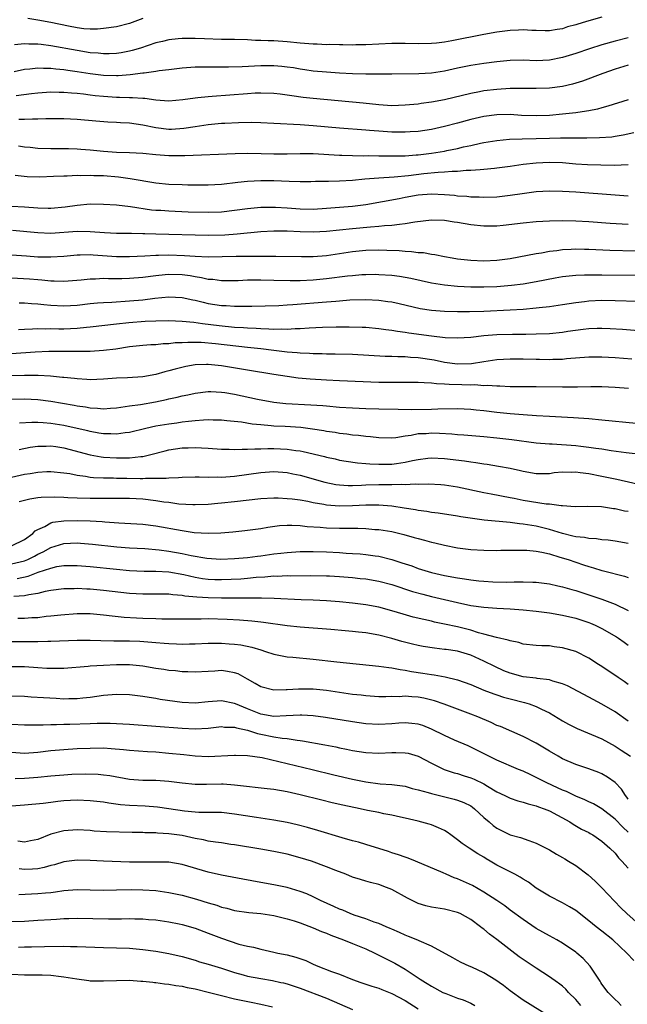
# Model space of a CAD drawing. Units: inches. Extents: x 2598000 to 2601000, y 1536000 to 1539000.
# Drawn here: x 2598786 to 2598879, y 1536925 to 1537075 of the extents above; entities that cross this region are included whole.
import ezdxf

# ---------------------------------------------------------------- set-up
doc = ezdxf.new("R2010")
doc.units = ezdxf.units.IN
doc.header["$MEASUREMENT"] = 0
doc.layers.add('LD25981536_2ft', color=132, linetype='Continuous')

msp = doc.modelspace()

# ---------------------------------------------------------------- linework, layer by layer
at = {"layer": 'LD25981536_2ft'}
for points, elevation in [([(2598875, 1537075.72), (2598873, 1537075.16), (2598872.5, 1537075), (2598871.34, 1537074.66), (2598871, 1537074.55), (2598869.78, 1537074.22), (2598869, 1537073.96), (2598868.16, 1537073.84), (2598867, 1537073.64), (2598866.36, 1537073.64), (2598865, 1537073.69), (2598864.31, 1537073.69), (2598863, 1537073.77), (2598862.28, 1537073.72), (2598861, 1537073.67), (2598859, 1537073.41), (2598857, 1537073.07), (2598852.13, 1537072.13), (2598851, 1537071.93), (2598849.77, 1537071.77), (2598849, 1537071.69), (2598847, 1537071.66), (2598845, 1537071.72), (2598843, 1537071.69), (2598839, 1537071.5), (2598837.49, 1537071.49), (2598837, 1537071.47), (2598835.5, 1537071.5), (2598835, 1537071.48), (2598833.53, 1537071.53), (2598833, 1537071.52), (2598831.59, 1537071.59), (2598831, 1537071.6), (2598829, 1537071.75), (2598827, 1537071.95), (2598825, 1537072.1), (2598824.12, 1537072.12), (2598823, 1537072.17), (2598822.18, 1537072.18), (2598821, 1537072.24), (2598819, 1537072.3), (2598817, 1537072.33), (2598814.41, 1537072.41), (2598813, 1537072.48), (2598812.46, 1537072.46), (2598811, 1537072.47), (2598810.39, 1537072.39), (2598809, 1537072.26), (2598808.03, 1537072.03), (2598807, 1537071.78), (2598804.66, 1537071), (2598803.38, 1537070.62), (2598803, 1537070.54), (2598801.71, 1537070.29), (2598801, 1537070.19), (2598799.87, 1537070.13), (2598799, 1537070.13), (2598798.22, 1537070.22), (2598797, 1537070.3), (2598795, 1537070.61), (2598791, 1537071.37), (2598789.54, 1537071.54), (2598789, 1537071.62), (2598787.62, 1537071.62), (2598787, 1537071.66), (2598785.48, 1537071.48)], 7508), ([(2598805, 1537075.49), (2598803, 1537074.76), (2598801, 1537074.25), (2598799, 1537073.97), (2598798.09, 1537073.91), (2598797, 1537073.9), (2598796.04, 1537073.96), (2598795, 1537074.1), (2598793.67, 1537074.33), (2598791, 1537074.89), (2598789, 1537075.28), (2598787.5, 1537075.5)], 7510), ([(2598879, 1537072.56), (2598877, 1537072.07), (2598875, 1537071.48), (2598873.1, 1537070.9), (2598871, 1537070.19), (2598869, 1537069.55), (2598867, 1537069.14), (2598865, 1537069.08), (2598863, 1537069.16), (2598861, 1537069.12), (2598859, 1537068.92), (2598857, 1537068.65), (2598855, 1537068.33), (2598853, 1537067.92), (2598851, 1537067.48), (2598849, 1537067.18), (2598847.07, 1537067.07), (2598843, 1537067.02), (2598841, 1537067.02), (2598839, 1537067.04), (2598837, 1537067.1), (2598835, 1537067.19), (2598833, 1537067.31), (2598831, 1537067.49), (2598829.69, 1537067.69), (2598829, 1537067.78), (2598827.97, 1537067.97), (2598827, 1537068.1), (2598826.19, 1537068.19), (2598825, 1537068.3), (2598823, 1537068.3), (2598820.15, 1537068.15), (2598818.09, 1537068.09), (2598817, 1537068.1), (2598816.08, 1537068.08), (2598815, 1537068.11), (2598814.09, 1537068.09), (2598813, 1537068.09), (2598811, 1537067.95), (2598809.81, 1537067.81), (2598809, 1537067.69), (2598807.51, 1537067.51), (2598807, 1537067.42), (2598805.2, 1537067.2), (2598805, 1537067.16), (2598803.1, 1537066.9), (2598801.25, 1537066.76), (2598801, 1537066.75), (2598799, 1537066.83), (2598797, 1537067.09), (2598795, 1537067.39), (2598793.57, 1537067.57), (2598793, 1537067.67), (2598791.77, 1537067.77), (2598791, 1537067.89), (2598789.89, 1537067.89), (2598789, 1537067.96), (2598787.81, 1537067.81), (2598787, 1537067.75), (2598785.39, 1537067.39)], 7506), ([(2598879, 1537068.38), (2598877, 1537067.77), (2598875.13, 1537067.13), (2598872.03, 1537065.97), (2598870.51, 1537065.49), (2598869, 1537065.16), (2598867, 1537064.91), (2598865, 1537064.82), (2598862.84, 1537064.84), (2598861, 1537064.82), (2598859, 1537064.7), (2598857, 1537064.46), (2598856.33, 1537064.33), (2598855, 1537064.1), (2598851, 1537063.13), (2598849, 1537062.75), (2598847.45, 1537062.55), (2598847, 1537062.47), (2598845, 1537062.28), (2598843, 1537062.22), (2598841, 1537062.35), (2598838.62, 1537062.62), (2598831, 1537063.3), (2598829.48, 1537063.48), (2598827.71, 1537063.71), (2598827, 1537063.84), (2598825.95, 1537063.95), (2598825, 1537064.08), (2598823, 1537064.15), (2598822.12, 1537064.12), (2598821, 1537064.05), (2598815.61, 1537063.61), (2598815, 1537063.58), (2598813.4, 1537063.4), (2598813, 1537063.38), (2598811.1, 1537063.1), (2598809, 1537062.92), (2598807, 1537063.08), (2598805.33, 1537063.33), (2598805, 1537063.33), (2598803.43, 1537063.43), (2598803, 1537063.41), (2598801.47, 1537063.47), (2598801, 1537063.46), (2598799, 1537063.61), (2598797.74, 1537063.74), (2598797, 1537063.84), (2598795.95, 1537063.95), (2598795, 1537064.08), (2598794.13, 1537064.13), (2598793, 1537064.25), (2598792.25, 1537064.25), (2598791, 1537064.28), (2598789, 1537064.15), (2598788.04, 1537064.04), (2598785.71, 1537063.71)], 7504), ([(2598879, 1537063.11), (2598875.88, 1537062.12), (2598875, 1537061.9), (2598874.31, 1537061.69), (2598873, 1537061.44), (2598872.64, 1537061.36), (2598871, 1537061.14), (2598869, 1537060.92), (2598867, 1537060.74), (2598865, 1537060.66), (2598862.74, 1537060.74), (2598861, 1537060.86), (2598859, 1537060.84), (2598857, 1537060.58), (2598855, 1537060.11), (2598853, 1537059.54), (2598851, 1537059.02), (2598849, 1537058.59), (2598847, 1537058.29), (2598845.79, 1537058.21), (2598845, 1537058.17), (2598843, 1537058.2), (2598841, 1537058.31), (2598839.56, 1537058.44), (2598839, 1537058.47), (2598835, 1537058.78), (2598831, 1537059.13), (2598829, 1537059.28), (2598825, 1537059.51), (2598823, 1537059.6), (2598821.63, 1537059.63), (2598819.62, 1537059.62), (2598817.52, 1537059.52), (2598817, 1537059.49), (2598815, 1537059.3), (2598813, 1537059.01), (2598811.28, 1537058.72), (2598809.4, 1537058.6), (2598809, 1537058.59), (2598807, 1537058.83), (2598805, 1537059.26), (2598803, 1537059.55), (2598801.6, 1537059.6), (2598801, 1537059.65), (2598799.69, 1537059.69), (2598797.84, 1537059.84), (2598795, 1537060.1), (2598793, 1537060.2), (2598792.22, 1537060.22), (2598790.22, 1537060.22), (2598789, 1537060.18), (2598788.18, 1537060.18), (2598787, 1537060.11), (2598786.11, 1537060.11)], 7502), ([(2598786.09, 1537056.09), (2598787, 1537055.94), (2598787.87, 1537055.87), (2598789, 1537055.76), (2598791, 1537055.7), (2598793, 1537055.71), (2598793.67, 1537055.67), (2598795, 1537055.64), (2598795.58, 1537055.58), (2598797, 1537055.47), (2598799, 1537055.27), (2598801, 1537055.14), (2598803, 1537055.08), (2598805, 1537054.98), (2598807, 1537054.79), (2598809, 1537054.63), (2598811.4, 1537054.6), (2598819.09, 1537054.91), (2598821, 1537054.96), (2598823.07, 1537054.93), (2598825, 1537054.86), (2598827, 1537054.87), (2598829, 1537054.94), (2598831, 1537054.91), (2598835, 1537054.66), (2598835.34, 1537054.66), (2598838.59, 1537054.59), (2598839.4, 1537054.6), (2598841, 1537054.57), (2598841.43, 1537054.57), (2598843, 1537054.55), (2598843.43, 1537054.57), (2598845, 1537054.59), (2598846.7, 1537054.7), (2598847, 1537054.73), (2598849.03, 1537054.97), (2598851, 1537055.29), (2598851.38, 1537055.38), (2598853, 1537055.68), (2598853.92, 1537055.92), (2598855, 1537056.15), (2598856.51, 1537056.51), (2598857, 1537056.61), (2598859, 1537056.93), (2598860.9, 1537057.1), (2598862.82, 1537057.18), (2598865, 1537057.22), (2598867, 1537057.29), (2598868.68, 1537057.32), (2598869, 1537057.34), (2598872.69, 1537057.31), (2598874.65, 1537057.35), (2598876.51, 1537057.49), (2598877, 1537057.57), (2598878.22, 1537057.78), (2598879.85, 1537058.15)], 7500), ([(2598879, 1537053.18), (2598876.88, 1537053.12), (2598874.86, 1537053.14), (2598872.8, 1537053.2), (2598871, 1537053.32), (2598869, 1537053.48), (2598867, 1537053.55), (2598865, 1537053.47), (2598863, 1537053.26), (2598861, 1537052.95), (2598859, 1537052.67), (2598858.65, 1537052.65), (2598857, 1537052.48), (2598856.46, 1537052.46), (2598855, 1537052.32), (2598854.31, 1537052.31), (2598853, 1537052.18), (2598852.18, 1537052.18), (2598851, 1537052.07), (2598850.05, 1537052.05), (2598847.84, 1537051.84), (2598845.54, 1537051.54), (2598843.31, 1537051.31), (2598841, 1537051.17), (2598838.85, 1537051), (2598837, 1537050.82), (2598835, 1537050.7), (2598833.32, 1537050.68), (2598833, 1537050.66), (2598831.34, 1537050.66), (2598830.63, 1537050.63), (2598829, 1537050.63), (2598827.35, 1537050.65), (2598825, 1537050.74), (2598823, 1537050.76), (2598821, 1537050.67), (2598819.48, 1537050.52), (2598817, 1537050.22), (2598815, 1537050.12), (2598813.89, 1537050.11), (2598811.89, 1537050.11), (2598811, 1537050.13), (2598809, 1537050.2), (2598807, 1537050.42), (2598803.08, 1537051.08), (2598801.32, 1537051.32), (2598799, 1537051.51), (2598797.54, 1537051.54), (2598797, 1537051.57), (2598795.54, 1537051.54), (2598795, 1537051.55), (2598793.49, 1537051.49), (2598793, 1537051.48), (2598791.4, 1537051.4), (2598789.34, 1537051.34), (2598787.39, 1537051.39), (2598785.56, 1537051.56)], 7498), ([(2598785, 1537046.91), (2598787, 1537046.79), (2598789, 1537046.64), (2598790.61, 1537046.61), (2598791, 1537046.59), (2598793.19, 1537046.81), (2598795, 1537047.07), (2598797, 1537047.23), (2598799, 1537047.21), (2598801, 1537047.08), (2598803.16, 1537046.84), (2598806.36, 1537046.36), (2598807, 1537046.3), (2598807.74, 1537046.26), (2598809, 1537046.16), (2598811.95, 1537046.05), (2598815, 1537045.99), (2598817, 1537046.05), (2598819, 1537046.27), (2598821, 1537046.55), (2598823, 1537046.73), (2598823.26, 1537046.74), (2598825.26, 1537046.74), (2598827, 1537046.63), (2598829, 1537046.47), (2598831, 1537046.43), (2598833, 1537046.57), (2598837, 1537046.89), (2598839, 1537047.17), (2598844.08, 1537048.08), (2598845, 1537048.26), (2598847, 1537048.61), (2598849, 1537048.78), (2598851, 1537048.69), (2598852.55, 1537048.55), (2598853, 1537048.49), (2598854.4, 1537048.4), (2598855, 1537048.33), (2598856.3, 1537048.3), (2598857, 1537048.26), (2598859, 1537048.34), (2598861, 1537048.57), (2598862.85, 1537048.85), (2598865, 1537049.12), (2598867, 1537049.23), (2598869, 1537049.2), (2598871, 1537049.07), (2598877, 1537048.6), (2598879, 1537048.49)], 7496), ([(2598879, 1537044.11), (2598876.27, 1537044.27), (2598873, 1537044.51), (2598871, 1537044.63), (2598869, 1537044.68), (2598867, 1537044.63), (2598865, 1537044.48), (2598863, 1537044.29), (2598859.95, 1537043.95), (2598859, 1537043.86), (2598857, 1537043.83), (2598855, 1537044.04), (2598853, 1537044.39), (2598852.46, 1537044.46), (2598851, 1537044.7), (2598849, 1537044.76), (2598846.47, 1537044.47), (2598845, 1537044.18), (2598844.12, 1537044.12), (2598843, 1537043.93), (2598841.88, 1537043.88), (2598841, 1537043.77), (2598839.71, 1537043.71), (2598837, 1537043.46), (2598833, 1537043.02), (2598831, 1537042.92), (2598829, 1537043), (2598827, 1537043.09), (2598825, 1537043.1), (2598823, 1537042.97), (2598819.4, 1537042.6), (2598817.51, 1537042.49), (2598815, 1537042.43), (2598813, 1537042.45), (2598809, 1537042.58), (2598807, 1537042.61), (2598805.33, 1537042.67), (2598805, 1537042.66), (2598803.29, 1537042.71), (2598801, 1537042.74), (2598799.18, 1537042.82), (2598797, 1537042.98), (2598795.01, 1537043.01), (2598791, 1537042.75), (2598789, 1537042.81), (2598785.17, 1537043.17)], 7494), ([(2598785, 1537039.48), (2598787.3, 1537039.3), (2598789, 1537039.19), (2598791, 1537039.16), (2598793, 1537039.29), (2598795, 1537039.47), (2598795.46, 1537039.46), (2598797, 1537039.5), (2598797.46, 1537039.46), (2598801, 1537039.24), (2598803, 1537039.23), (2598805.32, 1537039.32), (2598807, 1537039.43), (2598807.42, 1537039.42), (2598809, 1537039.47), (2598811.38, 1537039.38), (2598813, 1537039.26), (2598815, 1537039.19), (2598819.26, 1537039.26), (2598821, 1537039.26), (2598821.27, 1537039.27), (2598823, 1537039.27), (2598823.28, 1537039.28), (2598825.27, 1537039.27), (2598829.2, 1537039.2), (2598831, 1537039.23), (2598833, 1537039.39), (2598835, 1537039.66), (2598837, 1537039.96), (2598839, 1537040.18), (2598841, 1537040.24), (2598842.2, 1537040.2), (2598844.11, 1537040.11), (2598845, 1537040.01), (2598845.99, 1537039.99), (2598847, 1537039.84), (2598847.81, 1537039.81), (2598849, 1537039.59), (2598849.54, 1537039.54), (2598851, 1537039.23), (2598852.19, 1537039), (2598853, 1537038.87), (2598855, 1537038.64), (2598857, 1537038.56), (2598859, 1537038.65), (2598861, 1537038.93), (2598865, 1537039.66), (2598865.77, 1537039.77), (2598867, 1537040.02), (2598868.15, 1537040.15), (2598869, 1537040.29), (2598870.33, 1537040.33), (2598871, 1537040.38), (2598872.34, 1537040.34), (2598873, 1537040.33), (2598876.2, 1537040.2), (2598880.1, 1537040.1)], 7492), ([(2598883, 1537036.3), (2598875, 1537036.38), (2598873, 1537036.39), (2598872.36, 1537036.36), (2598871, 1537036.32), (2598869, 1537036.1), (2598867.9, 1537035.9), (2598865, 1537035.35), (2598863, 1537035.01), (2598861.21, 1537034.79), (2598859, 1537034.61), (2598857, 1537034.53), (2598855, 1537034.55), (2598853, 1537034.65), (2598851, 1537034.83), (2598849, 1537035.15), (2598845.87, 1537035.87), (2598845, 1537036.03), (2598844.16, 1537036.16), (2598843, 1537036.31), (2598841, 1537036.44), (2598840.45, 1537036.45), (2598839, 1537036.44), (2598838.4, 1537036.4), (2598837, 1537036.28), (2598836.2, 1537036.2), (2598833, 1537035.8), (2598831, 1537035.61), (2598829, 1537035.51), (2598827.5, 1537035.5), (2598825, 1537035.58), (2598823, 1537035.63), (2598821.59, 1537035.59), (2598821, 1537035.59), (2598819.53, 1537035.53), (2598817, 1537035.52), (2598815.69, 1537035.69), (2598815, 1537035.72), (2598813.98, 1537035.98), (2598813, 1537036.1), (2598812.25, 1537036.25), (2598811, 1537036.42), (2598809, 1537036.47), (2598808.4, 1537036.4), (2598807, 1537036.28), (2598805, 1537036.01), (2598803, 1537035.84), (2598801.8, 1537035.8), (2598801, 1537035.8), (2598799.81, 1537035.81), (2598799, 1537035.85), (2598797.78, 1537035.78), (2598797, 1537035.78), (2598795.61, 1537035.61), (2598793, 1537035.41), (2598791.48, 1537035.48), (2598791, 1537035.47), (2598789.61, 1537035.61), (2598789, 1537035.64), (2598787.75, 1537035.75), (2598785, 1537035.91)], 7490), ([(2598786.15, 1537032.15), (2598787, 1537032.16), (2598788.07, 1537032.07), (2598789, 1537032.02), (2598789.91, 1537031.91), (2598791, 1537031.8), (2598793, 1537031.68), (2598795, 1537031.79), (2598797, 1537032.04), (2598798.13, 1537032.13), (2598799, 1537032.22), (2598800.27, 1537032.27), (2598803, 1537032.44), (2598805, 1537032.63), (2598806.85, 1537032.85), (2598809, 1537033.05), (2598811, 1537032.98), (2598812.62, 1537032.62), (2598813, 1537032.56), (2598814.23, 1537032.23), (2598815, 1537032.07), (2598817, 1537031.75), (2598817.73, 1537031.73), (2598819, 1537031.62), (2598819.64, 1537031.64), (2598821, 1537031.62), (2598821.64, 1537031.64), (2598823.68, 1537031.68), (2598825.75, 1537031.75), (2598827, 1537031.84), (2598827.88, 1537031.88), (2598833, 1537032.29), (2598834.42, 1537032.42), (2598835, 1537032.45), (2598836.59, 1537032.59), (2598839, 1537032.68), (2598841, 1537032.56), (2598842.38, 1537032.38), (2598843, 1537032.28), (2598844.07, 1537032.07), (2598847.31, 1537031.31), (2598849, 1537031.02), (2598851, 1537030.87), (2598853, 1537030.82), (2598854.81, 1537030.81), (2598857, 1537030.87), (2598861, 1537031.06), (2598863, 1537031.19), (2598865, 1537031.39), (2598865.45, 1537031.45), (2598867, 1537031.61), (2598869, 1537031.89), (2598871, 1537032.22), (2598872.37, 1537032.37), (2598873, 1537032.46), (2598875, 1537032.54), (2598877, 1537032.53), (2598880.43, 1537032.43)], 7488), ([(2598786.09, 1537028.09), (2598787, 1537028.16), (2598788.19, 1537028.19), (2598789, 1537028.25), (2598790.2, 1537028.2), (2598791, 1537028.23), (2598792.19, 1537028.19), (2598793, 1537028.2), (2598795, 1537028.27), (2598796.43, 1537028.43), (2598797, 1537028.47), (2598801, 1537028.94), (2598802.86, 1537029.14), (2598805.35, 1537029.35), (2598807, 1537029.43), (2598809, 1537029.46), (2598811, 1537029.38), (2598812.81, 1537029.19), (2598814.14, 1537029), (2598816.68, 1537028.68), (2598819, 1537028.45), (2598820.37, 1537028.37), (2598821, 1537028.32), (2598822.28, 1537028.28), (2598823, 1537028.22), (2598824.21, 1537028.21), (2598825, 1537028.14), (2598826.18, 1537028.18), (2598827, 1537028.15), (2598828.24, 1537028.24), (2598829, 1537028.25), (2598830.35, 1537028.35), (2598832.43, 1537028.43), (2598834.47, 1537028.47), (2598836.49, 1537028.49), (2598838.45, 1537028.45), (2598839, 1537028.42), (2598841, 1537028.24), (2598842.07, 1537028.07), (2598843, 1537027.98), (2598843.82, 1537027.82), (2598845, 1537027.68), (2598845.57, 1537027.57), (2598849, 1537027.1), (2598851.12, 1537026.88), (2598853, 1537026.81), (2598855, 1537026.94), (2598857, 1537027.16), (2598859, 1537027.31), (2598861.35, 1537027.35), (2598863, 1537027.36), (2598863.38, 1537027.38), (2598865, 1537027.4), (2598867, 1537027.49), (2598869, 1537027.69), (2598869.82, 1537027.82), (2598872.13, 1537028.13), (2598873, 1537028.22), (2598874.27, 1537028.27), (2598875, 1537028.28), (2598876.24, 1537028.24), (2598878.13, 1537028.13), (2598883, 1537027.74)], 7486), ([(2598879.58, 1537023.58), (2598877, 1537023.77), (2598875, 1537023.87), (2598873, 1537023.85), (2598869.59, 1537023.59), (2598869, 1537023.53), (2598867.5, 1537023.5), (2598867, 1537023.47), (2598865.51, 1537023.51), (2598865, 1537023.51), (2598863, 1537023.57), (2598861, 1537023.58), (2598859, 1537023.46), (2598857, 1537023.16), (2598855.14, 1537022.86), (2598853, 1537022.8), (2598851, 1537023.06), (2598849.41, 1537023.41), (2598847, 1537023.79), (2598845.84, 1537023.84), (2598845, 1537023.91), (2598843.91, 1537023.91), (2598843, 1537023.96), (2598841.98, 1537023.98), (2598837, 1537024.27), (2598834.33, 1537024.33), (2598833, 1537024.34), (2598832.37, 1537024.37), (2598831, 1537024.39), (2598830.43, 1537024.43), (2598829, 1537024.48), (2598828.53, 1537024.53), (2598827, 1537024.63), (2598825, 1537024.86), (2598823, 1537025.13), (2598821, 1537025.36), (2598816.12, 1537025.88), (2598813.93, 1537026.08), (2598813, 1537026.1), (2598811.88, 1537026.12), (2598811, 1537026.06), (2598809.97, 1537026.03), (2598809, 1537025.91), (2598808.11, 1537025.89), (2598807, 1537025.77), (2598806.26, 1537025.74), (2598805, 1537025.64), (2598803, 1537025.42), (2598800.9, 1537025.1), (2598799, 1537024.87), (2598797, 1537024.75), (2598795, 1537024.72), (2598792.73, 1537024.73), (2598790.71, 1537024.71), (2598788.61, 1537024.61), (2598785, 1537024.39)], 7484), ([(2598879.07, 1537019.07), (2598877, 1537019.24), (2598875, 1537019.32), (2598873.32, 1537019.32), (2598871.3, 1537019.3), (2598871, 1537019.28), (2598869.29, 1537019.29), (2598869, 1537019.28), (2598865, 1537019.33), (2598861, 1537019.36), (2598859.44, 1537019.44), (2598859, 1537019.43), (2598857.54, 1537019.54), (2598857, 1537019.52), (2598855.63, 1537019.63), (2598855, 1537019.6), (2598853.67, 1537019.67), (2598851.71, 1537019.71), (2598851, 1537019.77), (2598849.8, 1537019.8), (2598849, 1537019.92), (2598847.93, 1537019.93), (2598847, 1537020.02), (2598845, 1537020.02), (2598843, 1537020), (2598841, 1537020.02), (2598835, 1537020.24), (2598833, 1537020.34), (2598830.52, 1537020.52), (2598828.68, 1537020.68), (2598827, 1537020.9), (2598825, 1537021.21), (2598821, 1537021.87), (2598817, 1537022.56), (2598815, 1537022.77), (2598814.75, 1537022.75), (2598813, 1537022.68), (2598811.57, 1537022.43), (2598809.95, 1537022.05), (2598809, 1537021.77), (2598808.37, 1537021.63), (2598807, 1537021.23), (2598805, 1537020.85), (2598802.7, 1537020.7), (2598801, 1537020.64), (2598799, 1537020.5), (2598797, 1537020.42), (2598796.48, 1537020.48), (2598795, 1537020.54), (2598794.61, 1537020.61), (2598793, 1537020.75), (2598792.79, 1537020.79), (2598790.95, 1537020.95), (2598789.05, 1537021.05), (2598787, 1537021.07), (2598785, 1537021.02)], 7482), ([(2598785, 1537017.46), (2598787, 1537017.53), (2598789, 1537017.42), (2598791, 1537017.15), (2598794.54, 1537016.54), (2598795, 1537016.44), (2598796.27, 1537016.27), (2598797, 1537016.12), (2598798.09, 1537016.09), (2598799, 1537015.98), (2598800.09, 1537016.09), (2598801, 1537016.15), (2598802.34, 1537016.34), (2598803, 1537016.46), (2598804.67, 1537016.67), (2598806.96, 1537017.04), (2598808.61, 1537017.39), (2598809, 1537017.49), (2598810.24, 1537017.76), (2598811, 1537017.97), (2598811.87, 1537018.13), (2598813, 1537018.4), (2598815, 1537018.64), (2598815.36, 1537018.64), (2598817, 1537018.55), (2598817.53, 1537018.47), (2598819, 1537018.21), (2598822.52, 1537017.48), (2598825, 1537017.01), (2598826.82, 1537016.82), (2598830.62, 1537016.62), (2598832.48, 1537016.48), (2598833, 1537016.42), (2598835, 1537016.25), (2598837, 1537016.13), (2598839, 1537016.05), (2598841, 1537015.98), (2598843.92, 1537015.92), (2598845.9, 1537015.9), (2598849, 1537015.94), (2598849.98, 1537015.98), (2598853, 1537016.05), (2598855, 1537015.96), (2598855.85, 1537015.85), (2598857, 1537015.74), (2598859, 1537015.49), (2598861, 1537015.27), (2598863, 1537015.11), (2598865.02, 1537014.98), (2598867, 1537014.88), (2598870.67, 1537014.67), (2598873, 1537014.5), (2598875, 1537014.32), (2598880.21, 1537013.79)], 7480), ([(2598881, 1537009.01), (2598878.72, 1537009.28), (2598876.4, 1537009.6), (2598875, 1537009.83), (2598874.06, 1537009.94), (2598873, 1537010.11), (2598871.77, 1537010.23), (2598871, 1537010.33), (2598867.41, 1537010.59), (2598867, 1537010.59), (2598865, 1537010.77), (2598861.26, 1537011.26), (2598859, 1537011.53), (2598857, 1537011.73), (2598853.97, 1537011.97), (2598853, 1537012.02), (2598852.11, 1537012.11), (2598850.22, 1537012.22), (2598849, 1537012.27), (2598848.2, 1537012.2), (2598847, 1537012.16), (2598845.94, 1537011.94), (2598845, 1537011.83), (2598843.58, 1537011.58), (2598843, 1537011.53), (2598841, 1537011.55), (2598839.71, 1537011.71), (2598839, 1537011.75), (2598837.91, 1537011.91), (2598837, 1537011.99), (2598836.13, 1537012.13), (2598835, 1537012.24), (2598834.36, 1537012.36), (2598833, 1537012.53), (2598832.61, 1537012.61), (2598830.87, 1537012.87), (2598829.12, 1537013.12), (2598826.71, 1537013.29), (2598825, 1537013.35), (2598824.6, 1537013.4), (2598823, 1537013.53), (2598821.67, 1537013.67), (2598820.06, 1537013.94), (2598817.83, 1537014.17), (2598817, 1537014.24), (2598815.74, 1537014.26), (2598815, 1537014.29), (2598814.28, 1537014.28), (2598813, 1537014.18), (2598811.96, 1537014.04), (2598811, 1537013.96), (2598810.18, 1537013.82), (2598809, 1537013.66), (2598807, 1537013.32), (2598805.5, 1537013), (2598803, 1537012.37), (2598802.31, 1537012.31), (2598801, 1537012.1), (2598800.16, 1537012.16), (2598799, 1537012.16), (2598798.3, 1537012.3), (2598797, 1537012.51), (2598796.62, 1537012.62), (2598795, 1537013.01), (2598793, 1537013.45), (2598791, 1537013.76), (2598789.83, 1537013.83), (2598789, 1537013.92), (2598788.08, 1537013.92), (2598786.22, 1537013.78)], 7478), ([(2598786.19, 1537009.81), (2598787.87, 1537010.13), (2598789, 1537010.28), (2598790.29, 1537010.29), (2598791, 1537010.33), (2598791.76, 1537010.24), (2598793, 1537010.05), (2598797, 1537008.95), (2598798.66, 1537008.66), (2598799, 1537008.63), (2598801, 1537008.49), (2598803, 1537008.49), (2598804.7, 1537008.7), (2598805, 1537008.71), (2598806.25, 1537009), (2598808.41, 1537009.59), (2598809, 1537009.74), (2598811, 1537010.03), (2598811.95, 1537010.05), (2598813, 1537010.1), (2598813.97, 1537010.03), (2598815, 1537009.99), (2598817, 1537009.83), (2598818.18, 1537009.82), (2598819, 1537009.78), (2598820.15, 1537009.85), (2598821, 1537009.83), (2598822.09, 1537009.91), (2598823, 1537009.89), (2598824.06, 1537009.94), (2598825, 1537009.93), (2598827, 1537009.86), (2598828.35, 1537009.65), (2598829, 1537009.57), (2598829.48, 1537009.48), (2598832.71, 1537008.71), (2598833, 1537008.62), (2598834.34, 1537008.34), (2598835, 1537008.18), (2598836, 1537008), (2598837.76, 1537007.76), (2598839, 1537007.67), (2598839.61, 1537007.61), (2598841, 1537007.54), (2598843, 1537007.56), (2598843.67, 1537007.67), (2598845, 1537007.85), (2598846.11, 1537008.11), (2598847, 1537008.27), (2598848.44, 1537008.44), (2598849, 1537008.49), (2598851, 1537008.41), (2598854.05, 1537008.05), (2598855, 1537007.89), (2598855.8, 1537007.8), (2598857, 1537007.59), (2598857.53, 1537007.53), (2598859.26, 1537007.26), (2598861, 1537006.93), (2598862.58, 1537006.58), (2598863, 1537006.46), (2598865, 1537006.12), (2598867, 1537006.15), (2598867.74, 1537006.26), (2598869, 1537006.36), (2598870.33, 1537006.33), (2598871, 1537006.37), (2598871.7, 1537006.3), (2598873, 1537006.12), (2598875, 1537005.74), (2598877.26, 1537005.26), (2598882.16, 1537004.16)], 7476), ([(2598785, 1537005.59), (2598787, 1537006.01), (2598787.87, 1537006.13), (2598789, 1537006.32), (2598790.41, 1537006.41), (2598791, 1537006.42), (2598793, 1537006.24), (2598793.9, 1537006.1), (2598795, 1537005.86), (2598796.3, 1537005.7), (2598797, 1537005.56), (2598797.5, 1537005.5), (2598799, 1537005.44), (2598800.56, 1537005.44), (2598801, 1537005.43), (2598802.58, 1537005.42), (2598804.63, 1537005.37), (2598805, 1537005.38), (2598805.42, 1537005.42), (2598807, 1537005.39), (2598808.6, 1537005.4), (2598809, 1537005.47), (2598810.47, 1537005.53), (2598811, 1537005.59), (2598813, 1537005.63), (2598813.6, 1537005.6), (2598815, 1537005.58), (2598816.4, 1537005.6), (2598817, 1537005.58), (2598818.31, 1537005.69), (2598819, 1537005.72), (2598823, 1537006.28), (2598825, 1537006.41), (2598827, 1537006.27), (2598827.91, 1537006.09), (2598829, 1537005.87), (2598832.78, 1537004.78), (2598834.45, 1537004.45), (2598835, 1537004.38), (2598836.31, 1537004.31), (2598837, 1537004.31), (2598838.35, 1537004.35), (2598839, 1537004.39), (2598841, 1537004.44), (2598842.46, 1537004.46), (2598843, 1537004.44), (2598844.5, 1537004.5), (2598845, 1537004.47), (2598846.55, 1537004.55), (2598847, 1537004.52), (2598848.55, 1537004.55), (2598850.45, 1537004.45), (2598851, 1537004.4), (2598853, 1537004.09), (2598857, 1537003.22), (2598858.1, 1537003), (2598861, 1537002.45), (2598861.65, 1537002.35), (2598863, 1537002.08), (2598866.48, 1537001.52), (2598867, 1537001.5), (2598868.77, 1537001.23), (2598869, 1537001.25), (2598870.91, 1537001.09), (2598872.86, 1537001.14), (2598874.92, 1537001.08), (2598876.79, 1537000.79), (2598877, 1537000.78), (2598878.45, 1537000.45), (2598879, 1537000.36)], 7474), ([(2598879, 1536995.47), (2598877, 1536995.81), (2598875.96, 1536995.96), (2598875, 1536996.03), (2598874.17, 1536996.17), (2598873, 1536996.2), (2598872.35, 1536996.35), (2598871, 1536996.47), (2598870.59, 1536996.59), (2598869, 1536996.95), (2598867, 1536997.61), (2598865, 1536998.11), (2598863, 1536998.42), (2598862.45, 1536998.45), (2598861, 1536998.64), (2598857.03, 1536999.03), (2598855.25, 1536999.25), (2598853.51, 1536999.51), (2598853, 1536999.61), (2598850.06, 1537000.06), (2598849, 1537000.18), (2598848.32, 1537000.32), (2598847, 1537000.49), (2598846.59, 1537000.59), (2598844.86, 1537000.86), (2598843, 1537001.13), (2598841, 1537001.28), (2598839, 1537001.28), (2598837, 1537001.19), (2598835, 1537001.16), (2598833, 1537001.31), (2598832.61, 1537001.39), (2598831, 1537001.65), (2598830.16, 1537001.84), (2598829, 1537002.04), (2598827.79, 1537002.21), (2598827, 1537002.28), (2598825.65, 1537002.35), (2598825, 1537002.36), (2598823, 1537002.26), (2598819, 1537001.8), (2598817, 1537001.59), (2598816.45, 1537001.55), (2598815, 1537001.41), (2598813, 1537001.34), (2598812.66, 1537001.34), (2598810.53, 1537001.47), (2598809, 1537001.68), (2598808.23, 1537001.77), (2598807, 1537001.96), (2598805, 1537002.19), (2598803, 1537002.32), (2598801.68, 1537002.32), (2598801, 1537002.33), (2598799.7, 1537002.3), (2598797, 1537002.3), (2598795, 1537002.35), (2598793.57, 1537002.43), (2598793, 1537002.44), (2598791.48, 1537002.52), (2598789.51, 1537002.49), (2598789, 1537002.42), (2598787.77, 1537002.23), (2598786.18, 1537001.82)], 7472), ([(2598785, 1536995.11), (2598787, 1536996.07), (2598788.27, 1536997), (2598788.61, 1536997.39), (2598789, 1536997.59), (2598790.06, 1536998.06), (2598791, 1536998.61), (2598791.3, 1536998.7), (2598793, 1536998.93), (2598795, 1536998.98), (2598797, 1536998.91), (2598798.81, 1536998.81), (2598799.23, 1536998.77), (2598801.38, 1536998.62), (2598805, 1536998.39), (2598807, 1536998.16), (2598811, 1536997.41), (2598812.85, 1536997.15), (2598815, 1536997.03), (2598816.91, 1536997.09), (2598818.75, 1536997.25), (2598820.56, 1536997.44), (2598823, 1536997.76), (2598824.06, 1536997.94), (2598825.83, 1536998.17), (2598827, 1536998.24), (2598827.75, 1536998.25), (2598829, 1536998.19), (2598830.06, 1536998.06), (2598832.05, 1536997.95), (2598833, 1536997.85), (2598835, 1536997.79), (2598836.23, 1536997.77), (2598837.77, 1536997.77), (2598839, 1536997.73), (2598840.39, 1536997.61), (2598841, 1536997.58), (2598843, 1536997.27), (2598844.83, 1536996.83), (2598846.39, 1536996.39), (2598847, 1536996.19), (2598847.95, 1536995.95), (2598849, 1536995.65), (2598849.54, 1536995.54), (2598851, 1536995.19), (2598853, 1536994.8), (2598855, 1536994.55), (2598857, 1536994.42), (2598859, 1536994.38), (2598859.59, 1536994.41), (2598861, 1536994.42), (2598861.55, 1536994.45), (2598863.57, 1536994.43), (2598865, 1536994.29), (2598865.86, 1536994.14), (2598867, 1536993.87), (2598868.61, 1536993.39), (2598869.84, 1536993), (2598871, 1536992.59), (2598872.2, 1536992.2), (2598873, 1536991.92), (2598873.72, 1536991.72), (2598875, 1536991.32), (2598875.26, 1536991.26), (2598878.46, 1536990.46), (2598879, 1536990.25)], 7470), ([(2598785, 1536992.33), (2598787, 1536992.79), (2598787.5, 1536993), (2598788.49, 1536993.51), (2598789, 1536993.8), (2598789.81, 1536994.19), (2598791, 1536994.86), (2598793, 1536995.46), (2598795, 1536995.54), (2598795.51, 1536995.51), (2598797.35, 1536995.35), (2598801.06, 1536994.94), (2598803, 1536994.78), (2598805.33, 1536994.67), (2598807.52, 1536994.48), (2598809, 1536994.26), (2598811, 1536993.92), (2598812.38, 1536993.62), (2598814.78, 1536993.22), (2598816.93, 1536993.07), (2598819, 1536993.14), (2598821, 1536993.33), (2598822.48, 1536993.52), (2598823, 1536993.57), (2598825, 1536993.85), (2598826.04, 1536993.96), (2598827, 1536994.1), (2598829, 1536994.22), (2598829.77, 1536994.23), (2598831, 1536994.21), (2598833, 1536994.16), (2598835, 1536994.07), (2598836, 1536994), (2598837, 1536993.95), (2598838.15, 1536993.85), (2598839, 1536993.79), (2598840.42, 1536993.58), (2598841, 1536993.51), (2598843, 1536993.01), (2598844.52, 1536992.52), (2598845, 1536992.35), (2598846.02, 1536992.02), (2598847, 1536991.65), (2598847.51, 1536991.51), (2598849, 1536991.03), (2598851, 1536990.58), (2598853, 1536990.19), (2598854.06, 1536990.06), (2598855, 1536989.89), (2598856.25, 1536989.75), (2598857, 1536989.7), (2598858.38, 1536989.62), (2598860.43, 1536989.57), (2598861.62, 1536989.62), (2598863, 1536989.59), (2598864.47, 1536989.53), (2598865, 1536989.54), (2598867, 1536989.3), (2598868.3, 1536989), (2598869, 1536988.85), (2598870.41, 1536988.41), (2598871, 1536988.26), (2598873.47, 1536987.47), (2598875, 1536986.95), (2598877, 1536986.2), (2598879, 1536985.21)], 7468), ([(2598785.87, 1536990.13), (2598787.53, 1536990.47), (2598789.06, 1536991.06), (2598791, 1536991.7), (2598791.92, 1536991.92), (2598793, 1536992.1), (2598794.11, 1536992.11), (2598795, 1536992.11), (2598797, 1536991.93), (2598801, 1536991.53), (2598803, 1536991.34), (2598805.22, 1536991.22), (2598807, 1536991.21), (2598809, 1536991.12), (2598811.29, 1536990.71), (2598813, 1536990.3), (2598814.11, 1536990.11), (2598815, 1536990), (2598816.02, 1536989.98), (2598817, 1536989.95), (2598819.94, 1536990.06), (2598821, 1536990.15), (2598822.3, 1536990.3), (2598823.64, 1536990.36), (2598825, 1536990.5), (2598825.51, 1536990.49), (2598827, 1536990.55), (2598827.46, 1536990.54), (2598830.57, 1536990.57), (2598833, 1536990.54), (2598833.49, 1536990.51), (2598835, 1536990.42), (2598837, 1536990.25), (2598838.13, 1536990.13), (2598839, 1536990.04), (2598841, 1536989.71), (2598843, 1536989.2), (2598846.14, 1536988.14), (2598847.7, 1536987.7), (2598849, 1536987.37), (2598853, 1536986.43), (2598855, 1536986.02), (2598857, 1536985.75), (2598859, 1536985.6), (2598861, 1536985.48), (2598863, 1536985.32), (2598865, 1536985.11), (2598867, 1536984.86), (2598869, 1536984.52), (2598871, 1536984.04), (2598873, 1536983.39), (2598873.28, 1536983.29), (2598873.96, 1536983), (2598875, 1536982.51), (2598877.21, 1536981.21), (2598877.52, 1536981), (2598878.39, 1536980.39), (2598879, 1536979.97)], 7466), ([(2598879, 1536973.95), (2598878.4, 1536974.4), (2598877.49, 1536975), (2598875, 1536976.7), (2598874.5, 1536977), (2598873, 1536977.97), (2598871, 1536978.96), (2598869, 1536979.55), (2598867.71, 1536979.71), (2598867, 1536979.83), (2598865.82, 1536979.82), (2598865, 1536979.89), (2598863, 1536980.11), (2598862.36, 1536980.36), (2598861, 1536980.59), (2598860.72, 1536980.72), (2598858.91, 1536981.09), (2598857, 1536981.63), (2598856.17, 1536981.83), (2598855, 1536982.21), (2598853, 1536982.72), (2598851, 1536983.17), (2598849.47, 1536983.47), (2598849, 1536983.59), (2598847.84, 1536983.84), (2598846.24, 1536984.24), (2598844.69, 1536984.69), (2598843, 1536985.2), (2598841, 1536985.72), (2598839, 1536986.09), (2598837, 1536986.35), (2598835, 1536986.56), (2598833, 1536986.71), (2598831, 1536986.79), (2598829.16, 1536986.84), (2598825.04, 1536987.04), (2598823.09, 1536987.09), (2598821.12, 1536987.12), (2598817, 1536987.12), (2598815, 1536987.15), (2598813.26, 1536987.26), (2598811.43, 1536987.43), (2598811, 1536987.53), (2598809.6, 1536987.6), (2598809, 1536987.7), (2598805, 1536987.72), (2598803, 1536987.85), (2598799, 1536988.28), (2598797, 1536988.47), (2598796.48, 1536988.48), (2598795, 1536988.58), (2598794.56, 1536988.56), (2598793, 1536988.54), (2598791, 1536988.27), (2598790.11, 1536988.11), (2598789, 1536987.85), (2598787.62, 1536987.62), (2598787, 1536987.47), (2598785.36, 1536987.36)], 7464), ([(2598879, 1536968.35), (2598877, 1536969.76), (2598875, 1536970.97), (2598873.66, 1536971.66), (2598873, 1536972.02), (2598869.74, 1536973.74), (2598869, 1536974.05), (2598867.53, 1536974.47), (2598867, 1536974.67), (2598865.13, 1536974.87), (2598865, 1536974.9), (2598863, 1536975.13), (2598861, 1536975.68), (2598860.05, 1536976.05), (2598858.68, 1536976.68), (2598857, 1536977.53), (2598855, 1536978.41), (2598853, 1536979.01), (2598851.26, 1536979.26), (2598851, 1536979.31), (2598849.48, 1536979.48), (2598847.76, 1536979.76), (2598847, 1536979.9), (2598846.11, 1536980.11), (2598844.52, 1536980.52), (2598843, 1536980.96), (2598841, 1536981.46), (2598839, 1536981.81), (2598837.92, 1536981.92), (2598837, 1536982.03), (2598835.85, 1536982.15), (2598833.66, 1536982.34), (2598829, 1536982.69), (2598827, 1536982.91), (2598823.41, 1536983.41), (2598823, 1536983.45), (2598821.62, 1536983.62), (2598819.77, 1536983.77), (2598817.86, 1536983.86), (2598815, 1536983.94), (2598813.92, 1536983.92), (2598813, 1536983.93), (2598811.89, 1536983.89), (2598809, 1536983.89), (2598807.93, 1536983.93), (2598807, 1536983.94), (2598805, 1536984.01), (2598804.05, 1536984.05), (2598802.18, 1536984.18), (2598800.36, 1536984.36), (2598799, 1536984.53), (2598797, 1536984.7), (2598795, 1536984.72), (2598792.53, 1536984.53), (2598791, 1536984.35), (2598790.3, 1536984.3), (2598789, 1536984.13), (2598788.09, 1536984.09), (2598787, 1536983.99), (2598785.99, 1536983.99)], 7462), ([(2598785, 1536980.53), (2598787, 1536980.5), (2598788.51, 1536980.51), (2598789, 1536980.5), (2598790.54, 1536980.54), (2598791, 1536980.54), (2598795, 1536980.69), (2598797, 1536980.69), (2598798.64, 1536980.64), (2598800.6, 1536980.6), (2598801, 1536980.61), (2598803, 1536980.59), (2598804.54, 1536980.54), (2598806.41, 1536980.41), (2598807, 1536980.35), (2598808.26, 1536980.26), (2598809, 1536980.18), (2598810.15, 1536980.15), (2598811, 1536980.1), (2598812.15, 1536980.15), (2598813, 1536980.16), (2598815, 1536980.24), (2598816.23, 1536980.23), (2598817, 1536980.24), (2598818.16, 1536980.16), (2598819, 1536980.1), (2598819.98, 1536979.98), (2598821.64, 1536979.64), (2598823, 1536979.21), (2598823.74, 1536979), (2598825, 1536978.57), (2598825.51, 1536978.49), (2598827, 1536978.19), (2598827.87, 1536978.13), (2598831, 1536977.8), (2598834.6, 1536977.4), (2598841, 1536976.76), (2598842.52, 1536976.52), (2598843, 1536976.48), (2598844.23, 1536976.23), (2598845, 1536976.14), (2598845.95, 1536975.95), (2598847.68, 1536975.68), (2598849, 1536975.46), (2598849.41, 1536975.41), (2598851.11, 1536975.11), (2598853, 1536974.66), (2598855, 1536973.93), (2598857, 1536973.09), (2598858.52, 1536972.52), (2598859, 1536972.35), (2598860.02, 1536972.02), (2598861, 1536971.75), (2598863.21, 1536971.21), (2598863.89, 1536971), (2598865, 1536970.6), (2598865.81, 1536970.19), (2598867, 1536969.61), (2598869, 1536968.43), (2598869.91, 1536967.91), (2598871, 1536967.33), (2598871.22, 1536967.22), (2598875, 1536965.64), (2598877, 1536964.54), (2598877.92, 1536963.92), (2598879.35, 1536963)], 7460), ([(2598879, 1536956.44), (2598878.78, 1536956.78), (2598878.58, 1536957), (2598878, 1536958), (2598877, 1536959), (2598875.83, 1536959.83), (2598875, 1536960.3), (2598874.52, 1536960.52), (2598873, 1536961.09), (2598871, 1536961.74), (2598869, 1536962.62), (2598868.31, 1536963), (2598867, 1536963.77), (2598866.25, 1536964.25), (2598865, 1536964.98), (2598863, 1536966.01), (2598859.52, 1536967.52), (2598859, 1536967.72), (2598858.13, 1536968.13), (2598856.11, 1536969), (2598855, 1536969.44), (2598850.94, 1536970.94), (2598849.46, 1536971.46), (2598847.84, 1536971.84), (2598847, 1536972), (2598846.05, 1536972.05), (2598845, 1536972.15), (2598844.09, 1536972.09), (2598843, 1536972.1), (2598842.07, 1536972.07), (2598841, 1536972.08), (2598839, 1536972.21), (2598838.3, 1536972.3), (2598837, 1536972.44), (2598833, 1536973.01), (2598831, 1536973.22), (2598828.75, 1536973.25), (2598827, 1536973.12), (2598826.87, 1536973.13), (2598825, 1536973.07), (2598823, 1536973.58), (2598822.12, 1536974.12), (2598821, 1536974.77), (2598819.55, 1536975.55), (2598819, 1536975.75), (2598817.94, 1536975.94), (2598817, 1536976.06), (2598815.99, 1536975.99), (2598815, 1536975.95), (2598813, 1536975.81), (2598811.86, 1536975.86), (2598811, 1536975.88), (2598810.01, 1536976.01), (2598809, 1536976.1), (2598808.23, 1536976.23), (2598807, 1536976.4), (2598805, 1536976.72), (2598803, 1536976.94), (2598801, 1536976.95), (2598799, 1536976.86), (2598797, 1536976.74), (2598796.7, 1536976.7), (2598793, 1536976.39), (2598792.4, 1536976.4), (2598791, 1536976.37), (2598790.41, 1536976.41), (2598789, 1536976.48), (2598787, 1536976.63), (2598785, 1536976.65)], 7458), ([(2598879, 1536951.43), (2598878.18, 1536952.18), (2598877, 1536953.41), (2598875, 1536954.98), (2598873.74, 1536955.74), (2598873, 1536956.07), (2598872.38, 1536956.38), (2598871, 1536956.92), (2598869.61, 1536957.61), (2598869, 1536957.83), (2598867.45, 1536958.55), (2598866.48, 1536959), (2598865, 1536959.79), (2598864.16, 1536960.15), (2598863, 1536960.73), (2598862.3, 1536961), (2598859, 1536962.39), (2598857.75, 1536963), (2598855.95, 1536963.95), (2598854.59, 1536964.59), (2598852.55, 1536965.45), (2598851, 1536966.15), (2598849, 1536967.15), (2598847.68, 1536967.68), (2598847, 1536967.89), (2598846.02, 1536968.02), (2598845, 1536968.09), (2598844.03, 1536968.03), (2598843, 1536967.94), (2598841, 1536967.83), (2598839, 1536967.96), (2598837, 1536968.25), (2598832.89, 1536968.89), (2598831, 1536969.15), (2598829.26, 1536969.26), (2598829, 1536969.26), (2598826.85, 1536969.15), (2598825, 1536969.09), (2598823, 1536969.44), (2598821, 1536970.23), (2598819.12, 1536971), (2598819, 1536971.06), (2598817, 1536971.48), (2598815, 1536971.32), (2598813, 1536971.11), (2598811, 1536971.21), (2598807.68, 1536971.68), (2598807, 1536971.81), (2598805.96, 1536971.96), (2598805, 1536972.14), (2598803, 1536972.38), (2598801, 1536972.44), (2598799, 1536972.29), (2598797, 1536971.99), (2598795.86, 1536971.86), (2598795, 1536971.75), (2598793.75, 1536971.75), (2598793, 1536971.73), (2598791.81, 1536971.81), (2598789.9, 1536971.9), (2598788.02, 1536972.02), (2598787, 1536972.1), (2598785, 1536972.17)], 7456), ([(2598785, 1536967.89), (2598787, 1536967.81), (2598787.79, 1536967.79), (2598789, 1536967.82), (2598789.81, 1536967.81), (2598791, 1536967.87), (2598791.85, 1536967.85), (2598793, 1536967.89), (2598793.89, 1536967.89), (2598797, 1536967.99), (2598798.04, 1536968.04), (2598800.05, 1536968.05), (2598801.97, 1536967.97), (2598803, 1536967.9), (2598811, 1536967.27), (2598813, 1536967.18), (2598815, 1536967.31), (2598817, 1536967.52), (2598817.46, 1536967.46), (2598819, 1536967.44), (2598819.32, 1536967.32), (2598821, 1536966.98), (2598822.48, 1536966.48), (2598823, 1536966.39), (2598825, 1536965.97), (2598826.24, 1536965.76), (2598827, 1536965.69), (2598828.56, 1536965.44), (2598829, 1536965.41), (2598829.36, 1536965.36), (2598832.75, 1536964.75), (2598834.42, 1536964.42), (2598835, 1536964.29), (2598836.09, 1536964.09), (2598837, 1536963.88), (2598839, 1536963.57), (2598841, 1536963.48), (2598843, 1536963.58), (2598843.59, 1536963.59), (2598845, 1536963.55), (2598845.46, 1536963.46), (2598847, 1536963.04), (2598849, 1536961.94), (2598850.95, 1536960.96), (2598852.48, 1536960.48), (2598853, 1536960.36), (2598854.02, 1536960.02), (2598855, 1536959.73), (2598855.51, 1536959.51), (2598857, 1536958.78), (2598857.58, 1536958.42), (2598859, 1536957.58), (2598860.22, 1536957), (2598861, 1536956.6), (2598862.2, 1536956.2), (2598863, 1536956.01), (2598863.74, 1536955.74), (2598865, 1536955.45), (2598865.31, 1536955.31), (2598866.21, 1536955), (2598867, 1536954.66), (2598870.09, 1536953), (2598870.64, 1536952.64), (2598871.91, 1536951.91), (2598873, 1536951.36), (2598873.22, 1536951.22), (2598873.62, 1536951), (2598875, 1536950.07), (2598876.2, 1536949), (2598877, 1536948.21), (2598877.53, 1536947.53), (2598878.05, 1536947), (2598879, 1536945.94)], 7454), ([(2598785, 1536963.61), (2598787, 1536963.48), (2598789, 1536963.63), (2598791, 1536963.87), (2598793, 1536964.05), (2598795, 1536964.17), (2598797, 1536964.26), (2598799, 1536964.27), (2598800.2, 1536964.2), (2598802.05, 1536964.05), (2598803, 1536963.94), (2598805.73, 1536963.73), (2598807, 1536963.66), (2598809, 1536963.49), (2598811.26, 1536963.26), (2598813, 1536963.05), (2598815, 1536962.97), (2598819, 1536963.18), (2598819.16, 1536963.16), (2598821, 1536963.11), (2598823.21, 1536962.79), (2598825.77, 1536962.23), (2598830.83, 1536961), (2598834.15, 1536960.15), (2598837, 1536959.49), (2598839, 1536959.1), (2598841.18, 1536958.82), (2598843, 1536958.69), (2598845, 1536958.42), (2598846.1, 1536958.1), (2598847, 1536957.9), (2598848.54, 1536957.46), (2598849, 1536957.31), (2598850.85, 1536956.85), (2598852.47, 1536956.48), (2598853, 1536956.32), (2598853.96, 1536955.96), (2598855, 1536955.42), (2598855.25, 1536955.25), (2598855.58, 1536955), (2598857, 1536953.67), (2598857.8, 1536953), (2598858.44, 1536952.44), (2598859, 1536952.03), (2598861, 1536951.04), (2598862.59, 1536950.59), (2598863.86, 1536950.14), (2598865, 1536949.76), (2598866.52, 1536949), (2598867, 1536948.75), (2598868.06, 1536948.06), (2598869, 1536947.57), (2598869.34, 1536947.34), (2598869.93, 1536947), (2598871, 1536946.33), (2598872.9, 1536944.9), (2598873.96, 1536943.96), (2598875, 1536942.92), (2598877.91, 1536939.91), (2598878.81, 1536939), (2598882.08, 1536936.08)], 7452), ([(2598879.87, 1536931.87), (2598878.79, 1536933), (2598876.64, 1536935), (2598875, 1536936.33), (2598874.14, 1536937), (2598873, 1536937.93), (2598871, 1536939.46), (2598870.06, 1536940.06), (2598869, 1536940.65), (2598867, 1536941.68), (2598865, 1536942.9), (2598863.79, 1536943.79), (2598863, 1536944.24), (2598862.55, 1536944.55), (2598861.74, 1536945), (2598859, 1536946.42), (2598857.98, 1536947), (2598857.37, 1536947.36), (2598857, 1536947.61), (2598856.11, 1536948.11), (2598854.74, 1536949), (2598853.71, 1536949.71), (2598853, 1536950.28), (2598851.95, 1536951), (2598851.41, 1536951.41), (2598851, 1536951.66), (2598850.11, 1536952.11), (2598849, 1536952.53), (2598848.65, 1536952.65), (2598847, 1536953.09), (2598845, 1536953.56), (2598844.3, 1536953.7), (2598843, 1536954.01), (2598841.76, 1536954.24), (2598841, 1536954.41), (2598839.25, 1536954.75), (2598838.13, 1536955), (2598835.53, 1536955.53), (2598833.9, 1536955.9), (2598832.29, 1536956.29), (2598829, 1536957.13), (2598827, 1536957.57), (2598825, 1536957.92), (2598823.95, 1536958.05), (2598819.45, 1536958.55), (2598819, 1536958.61), (2598817.27, 1536958.73), (2598817, 1536958.76), (2598814.72, 1536958.72), (2598813, 1536958.72), (2598811, 1536958.91), (2598809, 1536959.17), (2598807, 1536959.31), (2598805, 1536959.33), (2598803, 1536959.47), (2598800.01, 1536960.01), (2598799, 1536960.14), (2598798.21, 1536960.21), (2598796.27, 1536960.27), (2598794.2, 1536960.2), (2598793, 1536960.13), (2598791, 1536959.98), (2598789, 1536959.78), (2598787.67, 1536959.67), (2598787, 1536959.62), (2598785.55, 1536959.55)], 7450), ([(2598877.95, 1536925), (2598877.5, 1536925.5), (2598877, 1536925.92), (2598875.93, 1536927), (2598875, 1536928.25), (2598874.84, 1536928.52), (2598874.72, 1536928.72), (2598874.51, 1536929), (2598873.22, 1536931), (2598872.15, 1536932.15), (2598871.18, 1536933), (2598871, 1536933.14), (2598869, 1536934.49), (2598868.13, 1536935), (2598867, 1536935.61), (2598865, 1536936.74), (2598863, 1536938.09), (2598861, 1536939.55), (2598860.18, 1536940.18), (2598858.99, 1536941), (2598857, 1536942.3), (2598855.28, 1536943.28), (2598853, 1536944.33), (2598852.48, 1536944.48), (2598851.24, 1536945), (2598850.78, 1536945.22), (2598846.56, 1536947), (2598845.45, 1536947.45), (2598845, 1536947.59), (2598843.98, 1536947.98), (2598843, 1536948.28), (2598842.47, 1536948.47), (2598839, 1536949.53), (2598837.89, 1536949.89), (2598837, 1536950.12), (2598835.42, 1536950.58), (2598831.7, 1536951.7), (2598830.13, 1536952.13), (2598828.54, 1536952.54), (2598827, 1536952.89), (2598825, 1536953.26), (2598822.35, 1536953.65), (2598819, 1536954.18), (2598817, 1536954.41), (2598815.58, 1536954.42), (2598815, 1536954.45), (2598813.55, 1536954.45), (2598813, 1536954.49), (2598811.35, 1536954.65), (2598809, 1536955), (2598807.24, 1536955.24), (2598805.39, 1536955.39), (2598803, 1536955.51), (2598801.62, 1536955.62), (2598799.83, 1536955.83), (2598799, 1536955.98), (2598797, 1536956.23), (2598795, 1536956.32), (2598793, 1536956.2), (2598792.08, 1536956.08), (2598791, 1536955.97), (2598789.82, 1536955.82), (2598787, 1536955.55), (2598785, 1536955.39)], 7448), ([(2598871.78, 1536925), (2598871, 1536925.91), (2598869.9, 1536927), (2598869.49, 1536927.49), (2598869, 1536927.93), (2598868.4, 1536928.4), (2598868.23, 1536928.52), (2598867, 1536929.39), (2598865, 1536930.67), (2598863, 1536932), (2598862.41, 1536932.41), (2598861.26, 1536933.26), (2598859, 1536935.05), (2598857.87, 1536935.87), (2598857, 1536936.63), (2598856.77, 1536936.77), (2598856.5, 1536937), (2598855, 1536938.09), (2598853.38, 1536939), (2598853, 1536939.18), (2598851, 1536939.67), (2598849, 1536939.97), (2598848.18, 1536940.18), (2598847, 1536940.54), (2598846.68, 1536940.68), (2598845.37, 1536941.37), (2598843, 1536942.68), (2598842.17, 1536943), (2598841, 1536943.43), (2598839.73, 1536943.73), (2598839, 1536943.97), (2598838.19, 1536944.19), (2598837, 1536944.59), (2598835.98, 1536945), (2598834.42, 1536945.58), (2598833, 1536946.15), (2598830.72, 1536947), (2598829, 1536947.53), (2598827, 1536948.05), (2598825, 1536948.47), (2598823, 1536948.83), (2598819, 1536949.49), (2598818.44, 1536949.56), (2598817, 1536949.78), (2598816.11, 1536949.89), (2598815, 1536950.08), (2598814.27, 1536950.27), (2598813, 1536950.48), (2598811, 1536950.9), (2598809, 1536951.19), (2598807.28, 1536951.28), (2598807, 1536951.32), (2598805.34, 1536951.34), (2598805, 1536951.36), (2598803.38, 1536951.38), (2598799.48, 1536951.48), (2598797.6, 1536951.6), (2598797, 1536951.66), (2598795, 1536951.78), (2598793, 1536951.62), (2598791, 1536951.1), (2598789, 1536950.33), (2598787.89, 1536950.11), (2598787, 1536949.91), (2598785.97, 1536950.03)], 7446), ([(2598867, 1536923.31), (2598863, 1536925.79), (2598861, 1536927.25), (2598860.02, 1536928.03), (2598859.32, 1536928.52), (2598858.85, 1536928.85), (2598857, 1536930), (2598855.16, 1536930.84), (2598854.78, 1536931), (2598853.56, 1536931.56), (2598853, 1536931.85), (2598852.27, 1536932.27), (2598849, 1536934.06), (2598847.14, 1536934.86), (2598846.95, 1536934.95), (2598845.53, 1536935.53), (2598845, 1536935.73), (2598844.13, 1536936.13), (2598843, 1536936.62), (2598842.74, 1536936.74), (2598842.11, 1536937), (2598841, 1536937.5), (2598840.29, 1536937.71), (2598839, 1536938.2), (2598837.23, 1536938.77), (2598836.62, 1536939), (2598835.51, 1536939.51), (2598835, 1536939.69), (2598834.11, 1536940.11), (2598832.1, 1536941), (2598831, 1536941.55), (2598830, 1536942), (2598829, 1536942.4), (2598827, 1536943.01), (2598825, 1536943.41), (2598823, 1536943.75), (2598820.24, 1536944.24), (2598817, 1536944.89), (2598815, 1536945.35), (2598811, 1536946.52), (2598809, 1536946.83), (2598807.16, 1536946.84), (2598807, 1536946.86), (2598805.17, 1536946.83), (2598803, 1536946.87), (2598799, 1536946.99), (2598797, 1536947.09), (2598795, 1536947.14), (2598793, 1536946.91), (2598791.53, 1536946.47), (2598791, 1536946.35), (2598789.97, 1536946.03), (2598789, 1536945.86), (2598788.22, 1536945.78), (2598787, 1536945.72), (2598786.18, 1536945.82)], 7444), ([(2598786.1, 1536941.9), (2598789, 1536942.05), (2598790.17, 1536942.17), (2598791, 1536942.23), (2598791.69, 1536942.31), (2598793, 1536942.51), (2598795, 1536942.67), (2598797, 1536942.65), (2598799, 1536942.59), (2598801, 1536942.61), (2598803.34, 1536942.66), (2598805, 1536942.65), (2598807, 1536942.51), (2598809, 1536942.23), (2598811, 1536941.8), (2598813.22, 1536941.22), (2598815, 1536940.66), (2598816.28, 1536940.28), (2598817, 1536940.01), (2598817.82, 1536939.82), (2598819, 1536939.5), (2598821.2, 1536939.2), (2598823, 1536939.03), (2598825, 1536938.71), (2598827, 1536938.23), (2598828.11, 1536937.89), (2598829, 1536937.6), (2598831, 1536936.86), (2598832.27, 1536936.27), (2598833, 1536936.01), (2598833.7, 1536935.7), (2598835.63, 1536935), (2598837, 1536934.45), (2598838.02, 1536934.02), (2598839, 1536933.64), (2598840.36, 1536933), (2598840.78, 1536932.78), (2598841, 1536932.68), (2598842.09, 1536932.09), (2598843.43, 1536931.43), (2598845, 1536930.54), (2598847.28, 1536929), (2598848.09, 1536928.52), (2598848.36, 1536928.36), (2598849, 1536927.94), (2598850.74, 1536927), (2598851.2, 1536926.8), (2598853, 1536926.12), (2598853.87, 1536925.87), (2598855, 1536925.34), (2598855.65, 1536925)], 7442), ([(2598785, 1536937.78), (2598787, 1536937.86), (2598789, 1536938.01), (2598791, 1536938.13), (2598791.84, 1536938.16), (2598793, 1536938.24), (2598793.76, 1536938.24), (2598795, 1536938.29), (2598799.79, 1536938.21), (2598801.79, 1536938.21), (2598803, 1536938.24), (2598803.79, 1536938.21), (2598805, 1536938.21), (2598805.88, 1536938.12), (2598807, 1536938.04), (2598809, 1536937.75), (2598810.56, 1536937.44), (2598811, 1536937.35), (2598813, 1536936.8), (2598815, 1536936.04), (2598817, 1536935.24), (2598819.63, 1536934.37), (2598821, 1536934.02), (2598821.87, 1536933.87), (2598823, 1536933.56), (2598825, 1536933.15), (2598825.62, 1536933), (2598827, 1536932.73), (2598828.36, 1536932.36), (2598829.85, 1536931.85), (2598831, 1536931.3), (2598831.71, 1536931), (2598833.8, 1536930.2), (2598835, 1536929.79), (2598837, 1536928.96), (2598838.26, 1536928.52), (2598839.92, 1536927.92), (2598841, 1536927.63), (2598841.44, 1536927.44), (2598843, 1536926.84), (2598845, 1536925.74), (2598847, 1536924.51)], 7440), ([(2598786.09, 1536933.91), (2598787, 1536933.92), (2598788.07, 1536933.93), (2598790.01, 1536934.01), (2598793, 1536934.03), (2598794.01, 1536933.99), (2598795, 1536933.98), (2598799, 1536933.84), (2598801, 1536933.8), (2598803, 1536933.72), (2598805, 1536933.55), (2598807, 1536933.27), (2598809, 1536932.91), (2598811, 1536932.47), (2598813, 1536931.89), (2598813.67, 1536931.67), (2598815, 1536931.28), (2598817, 1536930.67), (2598819, 1536930.03), (2598820.31, 1536929.69), (2598821, 1536929.49), (2598823, 1536929.09), (2598824.79, 1536928.79), (2598826.08, 1536928.52), (2598826.44, 1536928.44), (2598827, 1536928.3), (2598829, 1536927.64), (2598833, 1536926.12), (2598837, 1536924.38)], 7438), ([(2598785, 1536929.77), (2598787, 1536929.68), (2598789.67, 1536929.67), (2598791, 1536929.61), (2598792.59, 1536929.4), (2598793, 1536929.38), (2598794.96, 1536929.04), (2598796.81, 1536928.81), (2598797, 1536928.77), (2598799, 1536928.74), (2598801, 1536928.82), (2598803, 1536928.84), (2598804.72, 1536928.72), (2598805, 1536928.72), (2598806.53, 1536928.53), (2598806.79, 1536928.52), (2598807, 1536928.5), (2598808.3, 1536928.3), (2598809, 1536928.24), (2598810.04, 1536928.04), (2598811, 1536927.92), (2598811.76, 1536927.76), (2598813, 1536927.53), (2598815, 1536927.05), (2598817, 1536926.51), (2598819, 1536926.02), (2598821.52, 1536925.52), (2598823, 1536925.21), (2598824.77, 1536924.77)], 7436)]:
    msp.add_lwpolyline(points, dxfattribs=dict(at, elevation=elevation))

doc.saveas('drawing.dxf')
